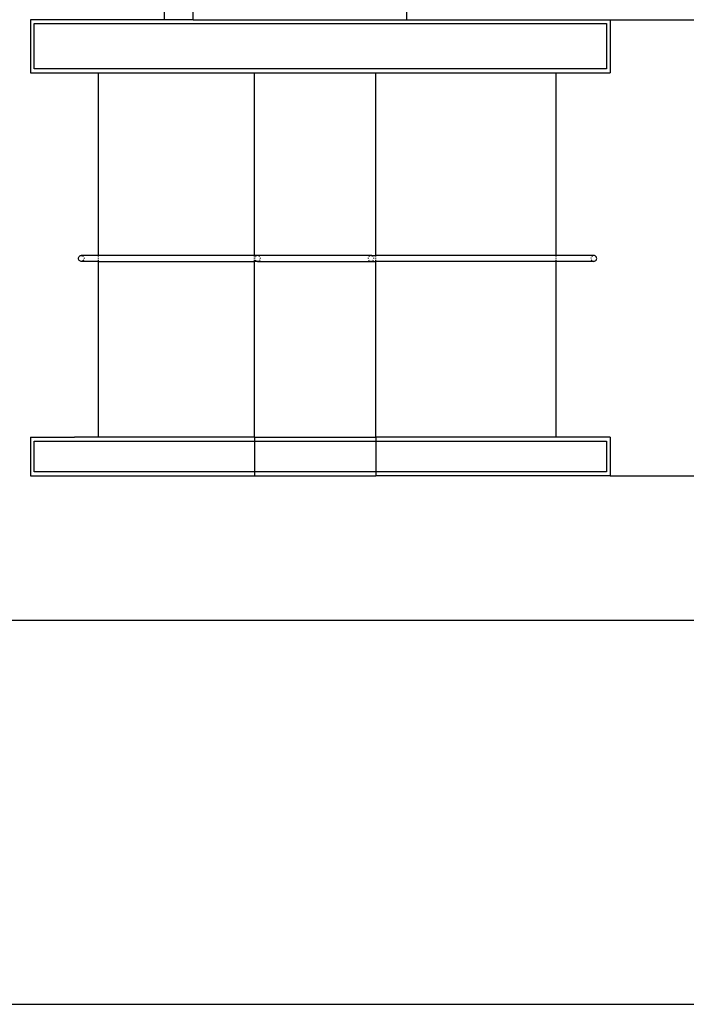
# Model space of a CAD drawing. Extents: x -2043 to 2093, y -1442 to 1442.
# Drawn here: x 711 to 1402, y -1442 to -421 of the extents above; entities that cross this region are included whole.
import ezdxf

# ---------------------------------------------------------------- set-up
doc = ezdxf.new("R2010")
doc.units = 0
doc.layers.get('0').update_dxf_attribs({"linetype": 'CONTINUOUS'})

msp = doc.modelspace()

# ---------------------------------------------------------------- linework, layer by layer
for p, q in [((1112.1, -420.8), (1112.1, -107.9)), ((890.9, -420.8), (890.9, -167.2)), ((860.9, -420.8), (860.9, -175.3)), ((722, -420.8), (722, -475.8)), ((860.9, -420.8), (722, -420.8)), ((725.9, -471.8), (725.9, -424.8)), ((725.9, -424.8), (1319.2, -424.8)), ((890.9, -420.8), (860.9, -420.8)), ((890.9, -420.8), (1112.1, -420.8)), ((1112.1, -420.8), (1323.1, -420.8)), ((1319.2, -424.8), (1319.2, -471.8)), ((1323.1, -420.8), (1323.1, -475.8)), ((1323.1, -420.8), (1620, -420.8)), ((722, -475.8), (767.8, -475.8)), ((1319.2, -471.8), (725.9, -471.8)), ((767.8, -475.8), (792.2, -475.8)), ((792.2, -475.8), (792.2, -665.4)), ((792.2, -475.8), (954.4, -475.8)), ((954.4, -665.4), (954.4, -475.8)), ((954.4, -475.8), (1080.1, -475.8)), ((1080.1, -665.4), (1080.1, -475.8)), ((1080.1, -475.8), (1266.7, -475.8)), ((1266.7, -475.8), (1323.1, -475.8)), ((1266.7, -475.8), (1266.7, -665.4)), ((771.8, -668.4), (771.9, -667.6)), ((771.9, -669.1), (771.8, -668.4)), ((771.9, -667.6), (772.2, -666.9)), ((772.2, -669.9), (771.9, -669.1)), ((772.2, -666.9), (772.7, -666.2)), ((772.7, -670.5), (772.2, -669.9)), ((772.7, -666.2), (773.3, -665.8)), ((773.3, -671), (772.7, -670.5)), ((773.3, -665.8), (774, -665.5)), ((774, -671.3), (773.3, -671)), ((774, -665.5), (774.8, -665.4)), ((774.8, -671.4), (774, -671.3)), ((774.8, -665.4), (775.6, -665.5)), ((792.2, -665.4), (774.8, -665.4)), ((775.6, -671.3), (774.8, -671.4)), ((792.2, -671.4), (774.8, -671.4)), ((775.6, -665.5), (776.3, -665.8)), ((776.3, -671), (775.6, -671.3)), ((776.3, -665.8), (776.9, -666.2)), ((777.4, -669.9), (776.9, -670.5)), ((777.7, -667.6), (777.8, -668.4)), ((792.2, -665.4), (792.2, -666.2)), ((954.4, -665.4), (792.2, -665.4)), ((792.2, -667.6), (792.2, -668.4)), ((792.2, -669.9), (792.2, -670.5)), ((792.2, -671), (792.2, -671.4)), ((792.2, -671.4), (792.2, -853.8)), ((792.2, -671.4), (954.4, -671.4)), ((954.4, -666.2), (954.4, -665.4)), ((957.5, -665.4), (954.4, -665.4)), ((954.4, -668.4), (954.4, -667.6)), ((954.4, -670.5), (954.4, -669.9)), ((954.4, -671.4), (954.4, -671)), ((957.5, -671.4), (954.4, -671.4)), ((954.4, -853.8), (954.4, -671.4)), ((954.6, -667.6), (954.5, -668.4)), ((954.9, -669.9), (955.3, -670.5)), ((956, -665.8), (955.3, -666.2)), ((956.7, -665.5), (956, -665.8)), ((956, -671), (956.7, -671.3)), ((957.5, -665.4), (956.7, -665.5)), ((956.7, -671.3), (957.5, -671.4)), ((958.2, -665.5), (957.5, -665.4)), ((1075.1, -665.4), (957.5, -665.4)), ((957.5, -671.4), (958.2, -671.3)), ((957.5, -671.4), (1075.1, -671.4)), ((959, -665.8), (958.2, -665.5)), ((958.2, -671.3), (959, -671)), ((959.6, -666.2), (959, -665.8)), ((959.6, -670.5), (960.1, -669.9)), ((960.5, -668.4), (960.4, -667.6)), ((1072.2, -667.6), (1072.1, -668.4)), ((1072.5, -669.9), (1073, -670.5)), ((1073.6, -665.8), (1073, -666.2)), ((1074.3, -665.5), (1073.6, -665.8)), ((1073.6, -671), (1074.3, -671.3)), ((1075.1, -665.4), (1074.3, -665.5)), ((1074.3, -671.3), (1075.1, -671.4)), ((1075.9, -665.5), (1075.1, -665.4)), ((1075.1, -665.4), (1080.1, -665.4)), ((1075.1, -671.4), (1075.9, -671.3)), ((1075.1, -671.4), (1080.1, -671.4)), ((1076.6, -665.8), (1075.9, -665.5)), ((1075.9, -671.3), (1076.6, -671)), ((1077.2, -666.2), (1076.6, -665.8)), ((1077.2, -670.5), (1077.7, -669.9)), ((1078.1, -668.4), (1078, -667.6)), ((1080.1, -666.2), (1080.1, -665.4)), ((1266.7, -665.4), (1080.1, -665.4)), ((1080.1, -668.4), (1080.1, -667.6)), ((1080.1, -670.5), (1080.1, -669.9)), ((1080.1, -671.4), (1080.1, -671)), ((1080.1, -853.8), (1080.1, -671.4)), ((1266.7, -671.4), (1080.1, -671.4)), ((1266.7, -665.4), (1266.7, -666.2)), ((1306.1, -665.4), (1266.7, -665.4)), ((1266.7, -667.6), (1266.7, -668.4)), ((1266.7, -669.9), (1266.7, -670.5)), ((1266.7, -671), (1266.7, -671.4)), ((1266.7, -671.4), (1266.7, -853.8)), ((1306.1, -671.4), (1266.7, -671.4)), ((1303.2, -667.6), (1303.1, -668.4)), ((1303.5, -669.9), (1304, -670.5)), ((1304.6, -665.8), (1304, -666.2)), ((1305.3, -665.5), (1304.6, -665.8)), ((1304.6, -671), (1305.3, -671.3)), ((1306.1, -665.4), (1305.3, -665.5)), ((1305.3, -671.3), (1306.1, -671.4)), ((1306.9, -665.5), (1306.1, -665.4)), ((1306.1, -671.4), (1306.9, -671.3)), ((1307.6, -665.8), (1306.9, -665.5)), ((1306.9, -671.3), (1307.6, -671)), ((1308.2, -666.2), (1307.6, -665.8)), ((1307.6, -671), (1308.2, -670.5)), ((1308.7, -666.9), (1308.2, -666.2)), ((1308.2, -670.5), (1308.7, -669.9)), ((1309, -667.6), (1308.7, -666.9)), ((1308.7, -669.9), (1309, -669.1)), ((1309.1, -668.4), (1309, -667.6)), ((1309, -669.1), (1309.1, -668.4)), ((722, -853.8), (722, -893.8)), ((722, -853.8), (767.8, -853.8)), ((725.9, -889.8), (725.9, -857.8)), ((725.9, -857.8), (954.4, -857.8)), ((792.2, -853.8), (767.8, -853.8)), ((954.4, -853.8), (792.2, -853.8)), ((954.4, -853.8), (1080.1, -853.8)), ((954.4, -853.8), (954.4, -857.8)), ((954.4, -857.8), (1080.1, -857.8)), ((954.4, -857.8), (954.4, -889.8)), ((1080.1, -853.8), (1080.1, -857.8)), ((1266.7, -853.8), (1080.1, -853.8)), ((1080.1, -857.8), (1319.2, -857.8)), ((1080.1, -857.8), (1080.1, -889.8)), ((1323.1, -853.8), (1266.7, -853.8)), ((1319.2, -857.8), (1319.2, -889.8)), ((1323.1, -853.8), (1323.1, -893.8)), ((722, -893.8), (954.4, -893.8)), ((954.4, -889.8), (725.9, -889.8)), ((1080.1, -889.8), (954.4, -889.8)), ((954.4, -889.8), (954.4, -893.8)), ((954.4, -893.8), (1080.1, -893.8)), ((1319.2, -889.8), (1080.1, -889.8)), ((1080.1, -889.8), (1080.1, -893.8)), ((1323.1, -893.8), (1080.1, -893.8)), ((1323.1, -893.8), (1718.1, -893.8)), ((2009.6, -1043.8), (-1933.6, -1043.8)), ((44.9, -1442), (1550.9, -1442))]:
    msp.add_line(p, q)

doc.saveas('drawing.dxf')
